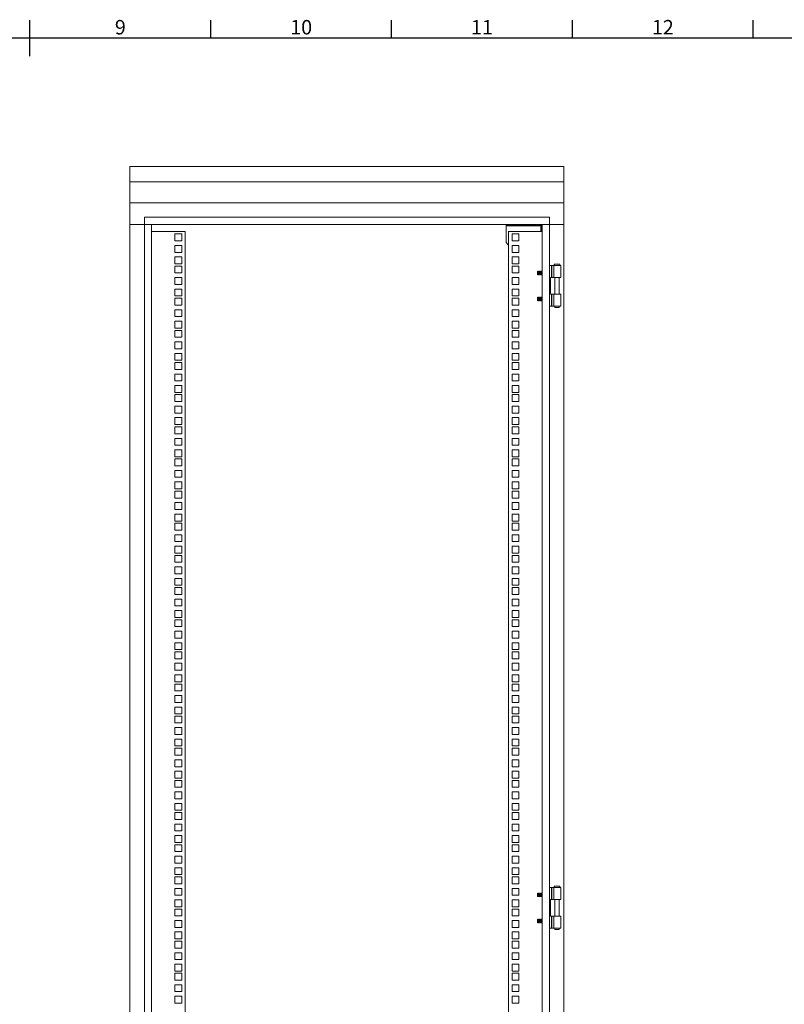
# Model space of a CAD drawing. Units: millimetres. Extents: x 63 to 4291, y 73 to 3057.
# Drawn here: x 2177 to 3234, y 1621 to 2983 of the extents above; entities that cross this region are included whole.
import ezdxf
from ezdxf.enums import TextEntityAlignment as Align

# ---------------------------------------------------------------- set-up
doc = ezdxf.new("R2010")
doc.units = ezdxf.units.MM
doc.header["$LTSCALE"] = 2
doc.layers.add('Title Block', color=7, linetype='Continuous')
doc.styles.add('ISO Proportional', font='ARIALN.TTF', dxfattribs={"width": 0.8})

# ---------------------------------------------------------------- blocks, each defined once
blk = doc.blocks.new('ISO A1 title block')
at = {"layer": 'Title Block'}
for p, q in [((420, 569), (420, 579)), ((470, 574), (470, 579)), ((520, 574), (520, 579)), ((570, 574), (570, 579)), ((620, 574), (620, 579)), ((820, 574), (20, 574))]:
    blk.add_line(p, q, dxfattribs=at)
at = {"layer": 'Title Block', "style": 'ISO Proportional'}
for s, p in [('9', (445, 576.5)), ('10', (495, 576.5)), ('11', (545, 576.5)), ('12', (595, 576.5))]:
    blk.add_text(s, height=4, dxfattribs=at).set_placement(p, align=Align.MIDDLE)
at = {"layer": 'Title Block', "style": 'ISO Proportional', "flags": 8}
for tag, p in [('FILENAME', (747, 43)), ('DATE', (772, 43)), ('SCALE', (802, 43)), ('EDITION', (787, 23)), ('SHEET', (802, 23))]:
    blk.add_attdef(tag, text='', height=2.5, dxfattribs=at).set_placement(p, align=Align.MIDDLE_LEFT)
blk.add_attdef('DRAWING_NUMBER', text='', height=3, dxfattribs=at).set_placement((755, 25), align=Align.MIDDLE)

msp = doc.modelspace()

# ---------------------------------------------------------------- linework, layer by layer
at = {"color": 7, "linetype": 'Continuous', "lineweight": 18}
for p, q in [((2329.6, 2758.5), (2329.6, 2779.5)), ((2329.6, 2779.5), (2929.6, 2779.5)), ((2929.6, 2758.5), (2929.6, 2779.5)), ((2329.6, 2758.5), (2929.6, 2758.5)), ((2329.6, 2729.5), (2329.6, 2758.5)), ((2929.6, 2729.5), (2929.6, 2758.5)), ((2329.6, 2729.5), (2929.6, 2729.5)), ((2329.6, 2699.5), (2329.6, 2729.5)), ((2929.6, 2699.5), (2929.6, 2729.5)), ((2909.6, 2709.5), (2349.6, 2709.5)), ((2349.6, 2709.5), (2349.6, 2699.5)), ((2909.6, 2699.5), (2909.6, 2709.5)), ((2349.6, 2699.5), (2329.6, 2699.5)), ((2329.6, 2699.2), (2329.6, 2699.5)), ((2329.6, 2699.2), (2349.6, 2699.2)), ((2329.6, 809.7), (2329.6, 2699.2)), ((2331.1, 2699.5), (2331.1, 2699.2)), ((2909.6, 2699.5), (2349.6, 2699.5)), ((2359.6, 2699.2), (2349.6, 2699.2)), ((2349.6, 2699.2), (2349.6, 809.7)), ((2359.6, 2699.2), (2359.6, 809.7)), ((2849.6, 2698), (2849.6, 2699.5)), ((2849.6, 2698), (2897.9, 2698)), ((2849.6, 2698), (2849.6, 2697.4)), ((2849.6, 2697.4), (2897.5, 2697.4)), ((2849.6, 2674.5), (2849.6, 2697.4)), ((2897.9, 2698), (2897.9, 2699.5)), ((2898.1, 2697.8), (2899.6, 2697.8)), ((2898.1, 2697.8), (2898.1, 2689.5)), ((2899.6, 809.7), (2899.6, 2699.2)), ((2909.6, 2699.2), (2899.6, 2699.2)), ((2929.6, 2699.5), (2909.6, 2699.5)), ((2909.6, 809.7), (2909.6, 2699.2)), ((2909.6, 2699.2), (2929.6, 2699.2)), ((2928.1, 2699.5), (2928.1, 2699.2)), ((2929.6, 2699.5), (2929.6, 2699.2)), ((2929.6, 809.7), (2929.6, 2699.2)), ((2359.6, 2689.5), (2406.1, 2689.5)), ((2391.8, 2676.8), (2391.8, 2686.3)), ((2391.8, 2686.3), (2401.3, 2686.3)), ((2401.3, 2686.3), (2401.3, 2676.8)), ((2406.1, 2689.5), (2406.1, 819.4)), ((2853.1, 819.4), (2853.1, 2689.5)), ((2853.1, 2689.5), (2899.6, 2689.5)), ((2857.8, 2686.3), (2857.8, 2676.8)), ((2867.3, 2686.3), (2857.8, 2686.3)), ((2867.3, 2676.8), (2867.3, 2686.3)), ((2401.3, 2676.8), (2391.8, 2676.8)), ((2391.8, 2660.9), (2391.8, 2670.4)), ((2391.8, 2670.4), (2401.3, 2670.4)), ((2401.3, 2670.4), (2401.3, 2660.9)), ((2853.1, 2671), (2849.6, 2674.5)), ((2857.8, 2676.8), (2867.3, 2676.8)), ((2857.8, 2670.4), (2857.8, 2660.9)), ((2867.3, 2670.4), (2857.8, 2670.4)), ((2867.3, 2660.9), (2867.3, 2670.4)), ((2401.3, 2660.9), (2391.8, 2660.9)), ((2857.8, 2660.9), (2867.3, 2660.9)), ((2391.8, 2654.5), (2401.3, 2654.5)), ((2391.8, 2645), (2391.8, 2654.5)), ((2401.3, 2645), (2391.8, 2645)), ((2391.8, 2632.4), (2391.8, 2641.9)), ((2391.8, 2641.9), (2401.3, 2641.9)), ((2401.3, 2654.5), (2401.3, 2645)), ((2401.3, 2641.9), (2401.3, 2632.4)), ((2867.3, 2654.5), (2857.8, 2654.5)), ((2857.8, 2654.5), (2857.8, 2645)), ((2857.8, 2645), (2867.3, 2645)), ((2857.8, 2641.9), (2857.8, 2632.4)), ((2867.3, 2641.9), (2857.8, 2641.9)), ((2867.3, 2645), (2867.3, 2654.5)), ((2867.3, 2632.4), (2867.3, 2641.9)), ((2909.6, 2642.5), (2912.5, 2642.5)), ((2912.5, 2642.5), (2912.5, 2626)), ((2913, 2642.5), (2912.5, 2642.5)), ((2913, 2626), (2913, 2642.5)), ((2915.7, 2642.5), (2913, 2642.5)), ((2915.7, 2642.5), (2925.1, 2642.5)), ((2915.7, 2626), (2915.7, 2642.5)), ((2916.1, 2644.5), (2916.1, 2642.5)), ((2916.1, 2644.5), (2924.1, 2644.5)), ((2924.1, 2642.5), (2924.1, 2644.5)), ((2925.1, 2626), (2925.1, 2642.5)), ((2401.3, 2632.4), (2391.8, 2632.4)), ((2857.8, 2632.4), (2867.3, 2632.4)), ((2893.5, 2635), (2893.1, 2634.5)), ((2893.1, 2634.5), (2893.1, 2631.7)), ((2893.1, 2631.7), (2893.1, 2630.4)), ((2893.1, 2630.4), (2893.5, 2630)), ((2893.8, 2634.5), (2893.5, 2635)), ((2893.5, 2630), (2893.5, 2635)), ((2893.5, 2630), (2893.8, 2630.4)), ((2894.1, 2635), (2893.8, 2634.5)), ((2893.8, 2634.5), (2893.8, 2630.4)), ((2893.8, 2630.4), (2894.1, 2630)), ((2894.3, 2635), (2894.1, 2635)), ((2894.1, 2635), (2894.1, 2630)), ((2894.1, 2630), (2894.3, 2630)), ((2894.6, 2634.5), (2894.3, 2635)), ((2894.3, 2635), (2894.3, 2630)), ((2894.3, 2630), (2894.6, 2630.4)), ((2894.9, 2635), (2894.6, 2634.5)), ((2894.6, 2634.5), (2894.6, 2630.4)), ((2894.6, 2630.4), (2894.9, 2630)), ((2895, 2635), (2894.9, 2635)), ((2894.9, 2635), (2894.9, 2630)), ((2894.9, 2630), (2895, 2630)), ((2895.3, 2634.5), (2895, 2635)), ((2895, 2635), (2895, 2630)), ((2895, 2630), (2895.3, 2630.4)), ((2895.6, 2635), (2895.3, 2634.5)), ((2895.3, 2634.5), (2895.3, 2630.4)), ((2895.3, 2630.4), (2895.6, 2630)), ((2895.8, 2635), (2895.6, 2635)), ((2895.6, 2635), (2895.6, 2630)), ((2895.6, 2630), (2895.8, 2630)), ((2896.1, 2634.5), (2895.8, 2635)), ((2895.8, 2635), (2895.8, 2630)), ((2895.8, 2630), (2896.1, 2630.4)), ((2896.4, 2635), (2896.1, 2634.5)), ((2896.1, 2634.5), (2896.1, 2630.4)), ((2896.1, 2630.4), (2896.4, 2630)), ((2896.5, 2635), (2896.4, 2635)), ((2896.4, 2635), (2896.4, 2630)), ((2896.4, 2630), (2896.5, 2630)), ((2896.8, 2634.5), (2896.5, 2635)), ((2896.5, 2635), (2896.5, 2630)), ((2896.5, 2630), (2896.8, 2630.4)), ((2897.1, 2635), (2896.8, 2634.5)), ((2896.8, 2634.5), (2896.8, 2630.4)), ((2896.8, 2630.4), (2897.1, 2630)), ((2897.3, 2635), (2897.1, 2635)), ((2897.1, 2635), (2897.1, 2630)), ((2897.1, 2630), (2897.3, 2630)), ((2897.6, 2634.5), (2897.3, 2635)), ((2897.3, 2635), (2897.3, 2630)), ((2897.3, 2630), (2897.6, 2630.4)), ((2897.9, 2635), (2897.6, 2634.5)), ((2897.6, 2634.5), (2897.6, 2630.4)), ((2897.6, 2630.4), (2897.9, 2630)), ((2898, 2635), (2897.9, 2635)), ((2897.9, 2635), (2897.9, 2630)), ((2897.9, 2630), (2898, 2630)), ((2898.3, 2634.5), (2898, 2635)), ((2898, 2635), (2898, 2630)), ((2898, 2630), (2898.3, 2630.4)), ((2898.6, 2635), (2898.3, 2634.5)), ((2898.3, 2634.5), (2898.3, 2630.4)), ((2898.3, 2630.4), (2898.6, 2630)), ((2898.8, 2635), (2898.6, 2635)), ((2898.6, 2635), (2898.6, 2630)), ((2898.6, 2630), (2898.8, 2630)), ((2899.1, 2634.5), (2898.8, 2635)), ((2898.8, 2635), (2898.8, 2630)), ((2898.8, 2630), (2899.1, 2630.4)), ((2899.4, 2635), (2899.1, 2634.5)), ((2899.1, 2634.5), (2899.1, 2630.4)), ((2899.1, 2630.4), (2899.4, 2630)), ((2899.5, 2635), (2899.4, 2635)), ((2899.4, 2635), (2899.4, 2630)), ((2899.4, 2630), (2899.5, 2630)), ((2899.6, 2634.9), (2899.5, 2635)), ((2899.5, 2635), (2899.5, 2630)), ((2899.5, 2630), (2899.6, 2630.1)), ((2391.8, 2616.5), (2391.8, 2626)), ((2391.8, 2626), (2401.3, 2626)), ((2401.3, 2616.5), (2391.8, 2616.5)), ((2401.3, 2626), (2401.3, 2616.5)), ((2857.8, 2626), (2857.8, 2616.5)), ((2867.3, 2626), (2857.8, 2626)), ((2857.8, 2616.5), (2867.3, 2616.5)), ((2867.3, 2616.5), (2867.3, 2626)), ((2911.1, 2626), (2912.5, 2626)), ((2911.1, 2603), (2911.1, 2626)), ((2912.5, 2626), (2913, 2626)), ((2913, 2626), (2915.7, 2626)), ((2925.1, 2626), (2915.7, 2626)), ((2917.1, 2626), (2917.1, 2603)), ((2923, 2603), (2923, 2626)), ((2391.8, 2610.1), (2401.3, 2610.1)), ((2391.8, 2600.6), (2391.8, 2610.1)), ((2401.3, 2600.6), (2391.8, 2600.6)), ((2401.3, 2610.1), (2401.3, 2600.6)), ((2867.3, 2610.1), (2857.8, 2610.1)), ((2857.8, 2610.1), (2857.8, 2600.6)), ((2857.8, 2600.6), (2867.3, 2600.6)), ((2867.3, 2600.6), (2867.3, 2610.1)), ((2911.1, 2603), (2912.5, 2603)), ((2912.5, 2603), (2912.5, 2586.5)), ((2913, 2603), (2912.5, 2603)), ((2913, 2586.5), (2913, 2603)), ((2915.7, 2603), (2913, 2603)), ((2915.7, 2603), (2925.1, 2603)), ((2915.7, 2586.5), (2915.7, 2603)), ((2925.1, 2586.5), (2925.1, 2603)), ((2391.8, 2587.9), (2391.8, 2597.4)), ((2391.8, 2597.4), (2401.3, 2597.4)), ((2401.3, 2587.9), (2391.8, 2587.9)), ((2401.3, 2597.4), (2401.3, 2587.9)), ((2857.8, 2597.4), (2857.8, 2587.9)), ((2867.3, 2597.4), (2857.8, 2597.4)), ((2857.8, 2587.9), (2867.3, 2587.9)), ((2867.3, 2587.9), (2867.3, 2597.4)), ((2893.5, 2599), (2893.1, 2598.5)), ((2893.1, 2598.5), (2893.1, 2595.7)), ((2893.1, 2595.7), (2893.1, 2594.4)), ((2893.1, 2594.4), (2893.5, 2594)), ((2893.8, 2598.5), (2893.5, 2599)), ((2893.5, 2594), (2893.5, 2599)), ((2893.5, 2594), (2893.8, 2594.4)), ((2894.1, 2599), (2893.8, 2598.5)), ((2893.8, 2598.5), (2893.8, 2594.4)), ((2893.8, 2594.4), (2894.1, 2594)), ((2894.3, 2599), (2894.1, 2599)), ((2894.1, 2599), (2894.1, 2594)), ((2894.1, 2594), (2894.3, 2594)), ((2894.6, 2598.5), (2894.3, 2599)), ((2894.3, 2599), (2894.3, 2594)), ((2894.3, 2594), (2894.6, 2594.4)), ((2894.9, 2599), (2894.6, 2598.5)), ((2894.6, 2598.5), (2894.6, 2594.4)), ((2894.6, 2594.4), (2894.9, 2594)), ((2895, 2599), (2894.9, 2599)), ((2894.9, 2599), (2894.9, 2594)), ((2894.9, 2594), (2895, 2594)), ((2895.3, 2598.5), (2895, 2599)), ((2895, 2599), (2895, 2594)), ((2895, 2594), (2895.3, 2594.4)), ((2895.6, 2599), (2895.3, 2598.5)), ((2895.3, 2598.5), (2895.3, 2594.4)), ((2895.3, 2594.4), (2895.6, 2594)), ((2895.8, 2599), (2895.6, 2599)), ((2895.6, 2599), (2895.6, 2594)), ((2895.6, 2594), (2895.8, 2594)), ((2896.1, 2598.5), (2895.8, 2599)), ((2895.8, 2599), (2895.8, 2594)), ((2895.8, 2594), (2896.1, 2594.4)), ((2896.4, 2599), (2896.1, 2598.5)), ((2896.1, 2598.5), (2896.1, 2594.4)), ((2896.1, 2594.4), (2896.4, 2594)), ((2896.5, 2599), (2896.4, 2599)), ((2896.4, 2599), (2896.4, 2594)), ((2896.4, 2594), (2896.5, 2594)), ((2896.8, 2598.5), (2896.5, 2599)), ((2896.5, 2599), (2896.5, 2594)), ((2896.5, 2594), (2896.8, 2594.4)), ((2897.1, 2599), (2896.8, 2598.5)), ((2896.8, 2598.5), (2896.8, 2594.4)), ((2896.8, 2594.4), (2897.1, 2594)), ((2897.3, 2599), (2897.1, 2599)), ((2897.1, 2599), (2897.1, 2594)), ((2897.1, 2594), (2897.3, 2594)), ((2897.6, 2598.5), (2897.3, 2599)), ((2897.3, 2599), (2897.3, 2594)), ((2897.3, 2594), (2897.6, 2594.4)), ((2897.9, 2599), (2897.6, 2598.5)), ((2897.6, 2598.5), (2897.6, 2594.4)), ((2897.6, 2594.4), (2897.9, 2594)), ((2898, 2599), (2897.9, 2599)), ((2897.9, 2599), (2897.9, 2594)), ((2897.9, 2594), (2898, 2594)), ((2898.3, 2598.5), (2898, 2599)), ((2898, 2599), (2898, 2594)), ((2898, 2594), (2898.3, 2594.4)), ((2898.6, 2599), (2898.3, 2598.5)), ((2898.3, 2598.5), (2898.3, 2594.4)), ((2898.3, 2594.4), (2898.6, 2594)), ((2898.8, 2599), (2898.6, 2599)), ((2898.6, 2599), (2898.6, 2594)), ((2898.6, 2594), (2898.8, 2594)), ((2899.1, 2598.5), (2898.8, 2599)), ((2898.8, 2599), (2898.8, 2594)), ((2898.8, 2594), (2899.1, 2594.4)), ((2899.4, 2599), (2899.1, 2598.5)), ((2899.1, 2598.5), (2899.1, 2594.4)), ((2899.1, 2594.4), (2899.4, 2594)), ((2899.5, 2599), (2899.4, 2599)), ((2899.4, 2599), (2899.4, 2594)), ((2899.4, 2594), (2899.5, 2594)), ((2899.6, 2598.9), (2899.5, 2599)), ((2899.5, 2599), (2899.5, 2594)), ((2899.5, 2594), (2899.6, 2594.1)), ((2391.8, 2572), (2391.8, 2581.5)), ((2391.8, 2581.5), (2401.3, 2581.5)), ((2401.3, 2581.5), (2401.3, 2572)), ((2857.8, 2581.5), (2857.8, 2572)), ((2867.3, 2581.5), (2857.8, 2581.5)), ((2867.3, 2572), (2867.3, 2581.5)), ((2909.6, 2586.5), (2912.5, 2586.5)), ((2912.5, 2586.5), (2913, 2586.5)), ((2913, 2586.5), (2915.7, 2586.5)), ((2925.1, 2586.5), (2915.7, 2586.5)), ((2917.1, 2586.5), (2917.1, 2584.7)), ((2923, 2584.7), (2917.1, 2584.7)), ((2923, 2584.7), (2923, 2586.5)), ((2401.3, 2572), (2391.8, 2572)), ((2391.8, 2565.6), (2401.3, 2565.6)), ((2391.8, 2556.1), (2391.8, 2565.6)), ((2401.3, 2565.6), (2401.3, 2556.1)), ((2857.8, 2572), (2867.3, 2572)), ((2867.3, 2565.6), (2857.8, 2565.6)), ((2857.8, 2565.6), (2857.8, 2556.1)), ((2867.3, 2556.1), (2867.3, 2565.6)), ((2401.3, 2556.1), (2391.8, 2556.1)), ((2391.8, 2543.5), (2391.8, 2553)), ((2391.8, 2553), (2401.3, 2553)), ((2401.3, 2553), (2401.3, 2543.5)), ((2857.8, 2556.1), (2867.3, 2556.1)), ((2857.8, 2553), (2857.8, 2543.5)), ((2867.3, 2553), (2857.8, 2553)), ((2867.3, 2543.5), (2867.3, 2553)), ((2401.3, 2543.5), (2391.8, 2543.5)), ((2391.8, 2527.6), (2391.8, 2537.1)), ((2391.8, 2537.1), (2401.3, 2537.1)), ((2401.3, 2537.1), (2401.3, 2527.6)), ((2857.8, 2543.5), (2867.3, 2543.5)), ((2857.8, 2537.1), (2857.8, 2527.6)), ((2867.3, 2537.1), (2857.8, 2537.1)), ((2867.3, 2527.6), (2867.3, 2537.1)), ((2401.3, 2527.6), (2391.8, 2527.6)), ((2391.8, 2511.7), (2391.8, 2521.2)), ((2391.8, 2521.2), (2401.3, 2521.2)), ((2401.3, 2521.2), (2401.3, 2511.7)), ((2857.8, 2527.6), (2867.3, 2527.6)), ((2867.3, 2521.2), (2857.8, 2521.2)), ((2857.8, 2521.2), (2857.8, 2511.7)), ((2867.3, 2511.7), (2867.3, 2521.2)), ((2401.3, 2511.7), (2391.8, 2511.7)), ((2391.8, 2499), (2391.8, 2508.5)), ((2391.8, 2508.5), (2401.3, 2508.5)), ((2401.3, 2508.5), (2401.3, 2499)), ((2857.8, 2511.7), (2867.3, 2511.7)), ((2857.8, 2508.5), (2857.8, 2499)), ((2867.3, 2508.5), (2857.8, 2508.5)), ((2867.3, 2499), (2867.3, 2508.5)), ((2401.3, 2499), (2391.8, 2499)), ((2391.8, 2483.1), (2391.8, 2492.6)), ((2391.8, 2492.6), (2401.3, 2492.6)), ((2401.3, 2492.6), (2401.3, 2483.1)), ((2857.8, 2499), (2867.3, 2499)), ((2867.3, 2492.6), (2857.8, 2492.6)), ((2857.8, 2492.6), (2857.8, 2483.1)), ((2867.3, 2483.1), (2867.3, 2492.6)), ((2401.3, 2483.1), (2391.8, 2483.1)), ((2857.8, 2483.1), (2867.3, 2483.1)), ((2391.8, 2467.2), (2391.8, 2476.7)), ((2391.8, 2476.7), (2401.3, 2476.7)), ((2401.3, 2467.2), (2391.8, 2467.2)), ((2401.3, 2476.7), (2401.3, 2467.2)), ((2857.8, 2476.7), (2857.8, 2467.2)), ((2867.3, 2476.7), (2857.8, 2476.7)), ((2857.8, 2467.2), (2867.3, 2467.2)), ((2867.3, 2467.2), (2867.3, 2476.7)), ((2391.8, 2464.1), (2401.3, 2464.1)), ((2391.8, 2454.6), (2391.8, 2464.1)), ((2401.3, 2454.6), (2391.8, 2454.6)), ((2401.3, 2464.1), (2401.3, 2454.6)), ((2867.3, 2464.1), (2857.8, 2464.1)), ((2857.8, 2464.1), (2857.8, 2454.6)), ((2857.8, 2454.6), (2867.3, 2454.6)), ((2867.3, 2454.6), (2867.3, 2464.1)), ((2391.8, 2438.7), (2391.8, 2448.2)), ((2391.8, 2448.2), (2401.3, 2448.2)), ((2401.3, 2438.7), (2391.8, 2438.7)), ((2401.3, 2448.2), (2401.3, 2438.7)), ((2857.8, 2448.2), (2857.8, 2438.7)), ((2867.3, 2448.2), (2857.8, 2448.2)), ((2857.8, 2438.7), (2867.3, 2438.7)), ((2867.3, 2438.7), (2867.3, 2448.2)), ((2391.8, 2422.8), (2391.8, 2432.3)), ((2391.8, 2432.3), (2401.3, 2432.3)), ((2401.3, 2432.3), (2401.3, 2422.8)), ((2857.8, 2432.3), (2857.8, 2422.8)), ((2867.3, 2432.3), (2857.8, 2432.3)), ((2867.3, 2422.8), (2867.3, 2432.3)), ((2401.3, 2422.8), (2391.8, 2422.8)), ((2391.8, 2410.1), (2391.8, 2419.6)), ((2391.8, 2419.6), (2401.3, 2419.6)), ((2401.3, 2410.1), (2391.8, 2410.1)), ((2401.3, 2419.6), (2401.3, 2410.1)), ((2857.8, 2422.8), (2867.3, 2422.8)), ((2867.3, 2419.6), (2857.8, 2419.6)), ((2857.8, 2419.6), (2857.8, 2410.1)), ((2857.8, 2410.1), (2867.3, 2410.1)), ((2867.3, 2410.1), (2867.3, 2419.6)), ((2391.8, 2394.2), (2391.8, 2403.7)), ((2391.8, 2403.7), (2401.3, 2403.7)), ((2401.3, 2403.7), (2401.3, 2394.2)), ((2857.8, 2403.7), (2857.8, 2394.2)), ((2867.3, 2403.7), (2857.8, 2403.7)), ((2867.3, 2394.2), (2867.3, 2403.7)), ((2401.3, 2394.2), (2391.8, 2394.2)), ((2391.8, 2378.3), (2391.8, 2387.8)), ((2391.8, 2387.8), (2401.3, 2387.8)), ((2401.3, 2387.8), (2401.3, 2378.3)), ((2857.8, 2394.2), (2867.3, 2394.2)), ((2857.8, 2387.8), (2857.8, 2378.3)), ((2867.3, 2387.8), (2857.8, 2387.8)), ((2867.3, 2378.3), (2867.3, 2387.8)), ((2401.3, 2378.3), (2391.8, 2378.3)), ((2391.8, 2365.7), (2391.8, 2375.2)), ((2391.8, 2375.2), (2401.3, 2375.2)), ((2401.3, 2375.2), (2401.3, 2365.7)), ((2857.8, 2378.3), (2867.3, 2378.3)), ((2867.3, 2375.2), (2857.8, 2375.2)), ((2857.8, 2375.2), (2857.8, 2365.7)), ((2867.3, 2365.7), (2867.3, 2375.2)), ((2401.3, 2365.7), (2391.8, 2365.7)), ((2391.8, 2349.8), (2391.8, 2359.3)), ((2391.8, 2359.3), (2401.3, 2359.3)), ((2401.3, 2359.3), (2401.3, 2349.8)), ((2857.8, 2365.7), (2867.3, 2365.7)), ((2857.8, 2359.3), (2857.8, 2349.8)), ((2867.3, 2359.3), (2857.8, 2359.3)), ((2867.3, 2349.8), (2867.3, 2359.3)), ((2401.3, 2349.8), (2391.8, 2349.8)), ((2391.8, 2333.9), (2391.8, 2343.4)), ((2391.8, 2343.4), (2401.3, 2343.4)), ((2401.3, 2343.4), (2401.3, 2333.9)), ((2857.8, 2349.8), (2867.3, 2349.8)), ((2857.8, 2343.4), (2857.8, 2333.9)), ((2867.3, 2343.4), (2857.8, 2343.4)), ((2867.3, 2333.9), (2867.3, 2343.4)), ((2401.3, 2333.9), (2391.8, 2333.9)), ((2391.8, 2321.2), (2391.8, 2330.7)), ((2391.8, 2330.7), (2401.3, 2330.7)), ((2401.3, 2330.7), (2401.3, 2321.2)), ((2857.8, 2333.9), (2867.3, 2333.9)), ((2867.3, 2330.7), (2857.8, 2330.7)), ((2857.8, 2330.7), (2857.8, 2321.2)), ((2867.3, 2321.2), (2867.3, 2330.7)), ((2401.3, 2321.2), (2391.8, 2321.2)), ((2391.8, 2305.3), (2391.8, 2314.8)), ((2391.8, 2314.8), (2401.3, 2314.8)), ((2401.3, 2314.8), (2401.3, 2305.3)), ((2857.8, 2321.2), (2867.3, 2321.2)), ((2857.8, 2314.8), (2857.8, 2305.3)), ((2867.3, 2314.8), (2857.8, 2314.8)), ((2867.3, 2305.3), (2867.3, 2314.8)), ((2401.3, 2305.3), (2391.8, 2305.3)), ((2857.8, 2305.3), (2867.3, 2305.3)), ((2391.8, 2289.4), (2391.8, 2298.9)), ((2391.8, 2298.9), (2401.3, 2298.9)), ((2401.3, 2289.4), (2391.8, 2289.4)), ((2401.3, 2298.9), (2401.3, 2289.4)), ((2857.8, 2298.9), (2857.8, 2289.4)), ((2867.3, 2298.9), (2857.8, 2298.9)), ((2857.8, 2289.4), (2867.3, 2289.4)), ((2867.3, 2289.4), (2867.3, 2298.9)), ((2391.8, 2276.8), (2391.8, 2286.3)), ((2391.8, 2286.3), (2401.3, 2286.3)), ((2401.3, 2276.8), (2391.8, 2276.8)), ((2401.3, 2286.3), (2401.3, 2276.8)), ((2867.3, 2286.3), (2857.8, 2286.3)), ((2857.8, 2286.3), (2857.8, 2276.8)), ((2857.8, 2276.8), (2867.3, 2276.8)), ((2867.3, 2276.8), (2867.3, 2286.3)), ((2391.8, 2260.9), (2391.8, 2270.4)), ((2391.8, 2270.4), (2401.3, 2270.4)), ((2401.3, 2260.9), (2391.8, 2260.9)), ((2401.3, 2270.4), (2401.3, 2260.9)), ((2857.8, 2270.4), (2857.8, 2260.9)), ((2867.3, 2270.4), (2857.8, 2270.4)), ((2857.8, 2260.9), (2867.3, 2260.9)), ((2867.3, 2260.9), (2867.3, 2270.4)), ((2391.8, 2254.5), (2401.3, 2254.5)), ((2391.8, 2245), (2391.8, 2254.5)), ((2401.3, 2254.5), (2401.3, 2245)), ((2857.8, 2254.5), (2857.8, 2245)), ((2867.3, 2254.5), (2857.8, 2254.5)), ((2867.3, 2245), (2867.3, 2254.5)), ((2401.3, 2245), (2391.8, 2245)), ((2391.8, 2241.8), (2401.3, 2241.8)), ((2401.3, 2241.8), (2391.8, 2241.8)), ((2391.8, 2241.8), (2391.8, 2232.3)), ((2401.3, 2232.3), (2401.3, 2241.8)), ((2857.8, 2245), (2867.3, 2245)), ((2867.3, 2241.8), (2857.8, 2241.8)), ((2857.8, 2241.8), (2857.8, 2232.3)), ((2867.3, 2232.3), (2867.3, 2241.8)), ((2391.8, 2232.3), (2401.3, 2232.3)), ((2391.8, 2225.9), (2401.3, 2225.9)), ((2401.3, 2225.9), (2391.8, 2225.9)), ((2391.8, 2225.9), (2391.8, 2216.4)), ((2401.3, 2216.4), (2401.3, 2225.9)), ((2867.3, 2232.3), (2857.8, 2232.3)), ((2857.8, 2232.3), (2867.3, 2232.3)), ((2857.8, 2225.9), (2857.8, 2216.4)), ((2867.3, 2225.9), (2857.8, 2225.9)), ((2867.3, 2216.4), (2867.3, 2225.9)), ((2391.8, 2216.4), (2401.3, 2216.4)), ((2391.8, 2210), (2401.3, 2210)), ((2401.3, 2210), (2391.8, 2210)), ((2391.8, 2210), (2391.8, 2200.5)), ((2401.3, 2200.5), (2401.3, 2210)), ((2867.3, 2216.4), (2857.8, 2216.4)), ((2857.8, 2216.4), (2867.3, 2216.4)), ((2857.8, 2210), (2857.8, 2200.5)), ((2867.3, 2210), (2857.8, 2210)), ((2867.3, 2200.5), (2867.3, 2210)), ((2391.8, 2200.5), (2401.3, 2200.5)), ((2391.8, 2197.4), (2401.3, 2197.4)), ((2401.3, 2197.4), (2391.8, 2197.4)), ((2391.8, 2197.4), (2391.8, 2187.9)), ((2401.3, 2187.9), (2401.3, 2197.4)), ((2867.3, 2200.5), (2857.8, 2200.5)), ((2857.8, 2200.5), (2867.3, 2200.5)), ((2867.3, 2197.4), (2857.8, 2197.4)), ((2857.8, 2197.4), (2857.8, 2187.9)), ((2867.3, 2187.9), (2867.3, 2197.4)), ((2391.8, 2187.9), (2401.3, 2187.9)), ((2391.8, 2181.5), (2401.3, 2181.5)), ((2401.3, 2181.5), (2391.8, 2181.5)), ((2391.8, 2181.5), (2391.8, 2172)), ((2401.3, 2172), (2401.3, 2181.5)), ((2867.3, 2187.9), (2857.8, 2187.9)), ((2857.8, 2187.9), (2867.3, 2187.9)), ((2857.8, 2181.5), (2857.8, 2172)), ((2867.3, 2181.5), (2857.8, 2181.5)), ((2867.3, 2172), (2867.3, 2181.5)), ((2391.8, 2172), (2401.3, 2172)), ((2391.8, 2165.6), (2401.3, 2165.6)), ((2401.3, 2165.6), (2391.8, 2165.6)), ((2391.8, 2165.6), (2391.8, 2156.1)), ((2401.3, 2156.1), (2401.3, 2165.6)), ((2867.3, 2172), (2857.8, 2172)), ((2857.8, 2172), (2867.3, 2172)), ((2857.8, 2165.6), (2857.8, 2156.1)), ((2867.3, 2165.6), (2857.8, 2165.6)), ((2867.3, 2156.1), (2867.3, 2165.6)), ((2391.8, 2156.1), (2401.3, 2156.1)), ((2391.8, 2152.9), (2401.3, 2152.9)), ((2401.3, 2152.9), (2391.8, 2152.9)), ((2391.8, 2152.9), (2391.8, 2143.4)), ((2401.3, 2143.4), (2401.3, 2152.9)), ((2867.3, 2156.1), (2857.8, 2156.1)), ((2857.8, 2156.1), (2867.3, 2156.1)), ((2867.3, 2152.9), (2857.8, 2152.9)), ((2857.8, 2152.9), (2857.8, 2143.4)), ((2867.3, 2143.4), (2867.3, 2152.9)), ((2391.8, 2143.4), (2401.3, 2143.4)), ((2867.3, 2143.4), (2857.8, 2143.4)), ((2857.8, 2143.4), (2867.3, 2143.4)), ((2391.8, 2137), (2401.3, 2137)), ((2401.3, 2137), (2391.8, 2137)), ((2391.8, 2137), (2391.8, 2127.5)), ((2391.8, 2127.5), (2401.3, 2127.5)), ((2401.3, 2127.5), (2401.3, 2137)), ((2857.8, 2137), (2857.8, 2127.5)), ((2867.3, 2137), (2857.8, 2137)), ((2867.3, 2127.5), (2857.8, 2127.5)), ((2857.8, 2127.5), (2867.3, 2127.5)), ((2867.3, 2127.5), (2867.3, 2137)), ((2391.8, 2121.1), (2401.3, 2121.1)), ((2401.3, 2121.1), (2391.8, 2121.1)), ((2391.8, 2121.1), (2391.8, 2111.6)), ((2391.8, 2111.6), (2401.3, 2111.6)), ((2401.3, 2111.6), (2401.3, 2121.1)), ((2857.8, 2121.1), (2857.8, 2111.6)), ((2867.3, 2121.1), (2857.8, 2121.1)), ((2867.3, 2111.6), (2857.8, 2111.6)), ((2857.8, 2111.6), (2867.3, 2111.6)), ((2867.3, 2111.6), (2867.3, 2121.1)), ((2391.8, 2108.5), (2401.3, 2108.5)), ((2401.3, 2108.5), (2391.8, 2108.5)), ((2391.8, 2108.5), (2391.8, 2099)), ((2391.8, 2099), (2401.3, 2099)), ((2401.3, 2099), (2401.3, 2108.5)), ((2867.3, 2108.5), (2857.8, 2108.5)), ((2857.8, 2108.5), (2857.8, 2099)), ((2867.3, 2099), (2857.8, 2099)), ((2857.8, 2099), (2867.3, 2099)), ((2867.3, 2099), (2867.3, 2108.5)), ((2391.8, 2092.6), (2401.3, 2092.6)), ((2401.3, 2092.6), (2391.8, 2092.6)), ((2391.8, 2092.6), (2391.8, 2083.1)), ((2391.8, 2083.1), (2401.3, 2083.1)), ((2401.3, 2083.1), (2401.3, 2092.6)), ((2857.8, 2092.6), (2857.8, 2083.1)), ((2867.3, 2092.6), (2857.8, 2092.6)), ((2867.3, 2083.1), (2857.8, 2083.1)), ((2857.8, 2083.1), (2867.3, 2083.1)), ((2867.3, 2083.1), (2867.3, 2092.6)), ((2391.8, 2076.7), (2401.3, 2076.7)), ((2401.3, 2076.7), (2391.8, 2076.7)), ((2391.8, 2076.7), (2391.8, 2067.2)), ((2401.3, 2067.2), (2401.3, 2076.7)), ((2857.8, 2076.7), (2857.8, 2067.2)), ((2867.3, 2076.7), (2857.8, 2076.7)), ((2867.3, 2067.2), (2867.3, 2076.7)), ((2391.8, 2067.2), (2401.3, 2067.2)), ((2391.8, 2064), (2401.3, 2064)), ((2401.3, 2064), (2391.8, 2064)), ((2391.8, 2064), (2391.8, 2054.5)), ((2401.3, 2054.5), (2401.3, 2064)), ((2867.3, 2067.2), (2857.8, 2067.2)), ((2857.8, 2067.2), (2867.3, 2067.2)), ((2867.3, 2064), (2857.8, 2064)), ((2857.8, 2064), (2857.8, 2054.5)), ((2867.3, 2054.5), (2867.3, 2064)), ((2391.8, 2054.5), (2401.3, 2054.5)), ((2391.8, 2048.1), (2401.3, 2048.1)), ((2401.3, 2048.1), (2391.8, 2048.1)), ((2391.8, 2048.1), (2391.8, 2038.6)), ((2401.3, 2038.6), (2401.3, 2048.1)), ((2867.3, 2054.5), (2857.8, 2054.5)), ((2857.8, 2054.5), (2867.3, 2054.5)), ((2857.8, 2048.1), (2857.8, 2038.6)), ((2867.3, 2048.1), (2857.8, 2048.1)), ((2867.3, 2038.6), (2867.3, 2048.1)), ((2391.8, 2038.6), (2401.3, 2038.6)), ((2391.8, 2032.2), (2401.3, 2032.2)), ((2401.3, 2032.2), (2391.8, 2032.2)), ((2391.8, 2032.2), (2391.8, 2022.7)), ((2401.3, 2022.7), (2401.3, 2032.2)), ((2867.3, 2038.6), (2857.8, 2038.6)), ((2857.8, 2038.6), (2867.3, 2038.6)), ((2857.8, 2032.2), (2857.8, 2022.7)), ((2867.3, 2032.2), (2857.8, 2032.2)), ((2867.3, 2022.7), (2867.3, 2032.2)), ((2391.8, 2022.7), (2401.3, 2022.7)), ((2391.8, 2019.6), (2401.3, 2019.6)), ((2401.3, 2019.6), (2391.8, 2019.6)), ((2391.8, 2019.6), (2391.8, 2010.1)), ((2401.3, 2010.1), (2401.3, 2019.6)), ((2867.3, 2022.7), (2857.8, 2022.7)), ((2857.8, 2022.7), (2867.3, 2022.7)), ((2867.3, 2019.6), (2857.8, 2019.6)), ((2857.8, 2019.6), (2857.8, 2010.1)), ((2867.3, 2010.1), (2867.3, 2019.6)), ((2391.8, 2010.1), (2401.3, 2010.1)), ((2391.8, 2003.7), (2401.3, 2003.7)), ((2401.3, 2003.7), (2391.8, 2003.7)), ((2391.8, 2003.7), (2391.8, 1994.2)), ((2401.3, 1994.2), (2401.3, 2003.7)), ((2867.3, 2010.1), (2857.8, 2010.1)), ((2857.8, 2010.1), (2867.3, 2010.1)), ((2857.8, 2003.7), (2857.8, 1994.2)), ((2867.3, 2003.7), (2857.8, 2003.7)), ((2867.3, 1994.2), (2867.3, 2003.7)), ((2391.8, 1994.2), (2401.3, 1994.2)), ((2391.8, 1987.8), (2401.3, 1987.8)), ((2391.8, 1987.8), (2391.8, 1978.3)), ((2401.3, 1987.8), (2391.8, 1987.8)), ((2401.3, 1978.3), (2401.3, 1987.8)), ((2867.3, 1994.2), (2857.8, 1994.2)), ((2857.8, 1994.2), (2867.3, 1994.2)), ((2857.8, 1987.8), (2857.8, 1978.3)), ((2867.3, 1987.8), (2857.8, 1987.8)), ((2867.3, 1978.3), (2867.3, 1987.8)), ((2391.8, 1978.3), (2401.3, 1978.3)), ((2391.8, 1975.1), (2401.3, 1975.1)), ((2401.3, 1975.1), (2391.8, 1975.1)), ((2391.8, 1975.1), (2391.8, 1965.6)), ((2401.3, 1965.6), (2401.3, 1975.1)), ((2867.3, 1978.3), (2857.8, 1978.3)), ((2857.8, 1978.3), (2867.3, 1978.3)), ((2867.3, 1975.1), (2857.8, 1975.1)), ((2857.8, 1975.1), (2857.8, 1965.6)), ((2867.3, 1965.6), (2867.3, 1975.1)), ((2391.8, 1965.6), (2401.3, 1965.6)), ((2867.3, 1965.6), (2857.8, 1965.6)), ((2857.8, 1965.6), (2867.3, 1965.6)), ((2391.8, 1959.2), (2401.3, 1959.2)), ((2401.3, 1959.2), (2391.8, 1959.2)), ((2391.8, 1959.2), (2391.8, 1949.7)), ((2391.8, 1949.7), (2401.3, 1949.7)), ((2401.3, 1949.7), (2401.3, 1959.2)), ((2857.8, 1959.2), (2857.8, 1949.7)), ((2867.3, 1959.2), (2857.8, 1959.2)), ((2867.3, 1949.7), (2857.8, 1949.7)), ((2857.8, 1949.7), (2867.3, 1949.7)), ((2867.3, 1949.7), (2867.3, 1959.2)), ((2391.8, 1943.3), (2401.3, 1943.3)), ((2391.8, 1943.3), (2391.8, 1933.8)), ((2401.3, 1943.3), (2391.8, 1943.3)), ((2391.8, 1933.8), (2401.3, 1933.8)), ((2401.3, 1933.8), (2401.3, 1943.3)), ((2857.8, 1943.3), (2857.8, 1933.8)), ((2867.3, 1943.3), (2857.8, 1943.3)), ((2867.3, 1933.8), (2857.8, 1933.8)), ((2857.8, 1933.8), (2867.3, 1933.8)), ((2867.3, 1933.8), (2867.3, 1943.3)), ((2391.8, 1930.7), (2401.3, 1930.7)), ((2401.3, 1930.7), (2391.8, 1930.7)), ((2391.8, 1930.7), (2391.8, 1921.2)), ((2391.8, 1921.2), (2401.3, 1921.2)), ((2401.3, 1921.2), (2401.3, 1930.7)), ((2867.3, 1930.7), (2857.8, 1930.7)), ((2857.8, 1930.7), (2857.8, 1921.2)), ((2867.3, 1921.2), (2857.8, 1921.2)), ((2857.8, 1921.2), (2867.3, 1921.2)), ((2867.3, 1921.2), (2867.3, 1930.7)), ((2391.8, 1914.8), (2401.3, 1914.8)), ((2401.3, 1914.8), (2391.8, 1914.8)), ((2391.8, 1914.8), (2391.8, 1905.3)), ((2401.3, 1905.3), (2401.3, 1914.8)), ((2857.8, 1914.8), (2857.8, 1905.3)), ((2867.3, 1914.8), (2857.8, 1914.8)), ((2867.3, 1905.3), (2867.3, 1914.8)), ((2391.8, 1905.3), (2401.3, 1905.3)), ((2391.8, 1898.9), (2401.3, 1898.9)), ((2391.8, 1898.9), (2391.8, 1889.4)), ((2401.3, 1898.9), (2391.8, 1898.9)), ((2401.3, 1889.4), (2401.3, 1898.9)), ((2867.3, 1905.3), (2857.8, 1905.3)), ((2857.8, 1905.3), (2867.3, 1905.3)), ((2857.8, 1898.9), (2857.8, 1889.4)), ((2867.3, 1898.9), (2857.8, 1898.9)), ((2867.3, 1889.4), (2867.3, 1898.9)), ((2391.8, 1889.4), (2401.3, 1889.4)), ((2391.8, 1886.2), (2401.3, 1886.2)), ((2401.3, 1886.2), (2391.8, 1886.2)), ((2391.8, 1886.2), (2391.8, 1876.7)), ((2401.3, 1876.7), (2401.3, 1886.2)), ((2867.3, 1889.4), (2857.8, 1889.4)), ((2857.8, 1889.4), (2867.3, 1889.4)), ((2867.3, 1886.2), (2857.8, 1886.2)), ((2857.8, 1886.2), (2857.8, 1876.7)), ((2867.3, 1876.7), (2867.3, 1886.2)), ((2391.8, 1876.7), (2401.3, 1876.7)), ((2391.8, 1870.3), (2401.3, 1870.3)), ((2401.3, 1870.3), (2391.8, 1870.3)), ((2391.8, 1870.3), (2391.8, 1860.8)), ((2401.3, 1860.8), (2401.3, 1870.3)), ((2867.3, 1876.7), (2857.8, 1876.7)), ((2857.8, 1876.7), (2867.3, 1876.7)), ((2857.8, 1870.3), (2857.8, 1860.8)), ((2867.3, 1870.3), (2857.8, 1870.3)), ((2867.3, 1860.8), (2867.3, 1870.3)), ((2391.8, 1860.8), (2401.3, 1860.8)), ((2391.8, 1854.4), (2401.3, 1854.4)), ((2391.8, 1854.4), (2391.8, 1844.9)), ((2401.3, 1854.4), (2391.8, 1854.4)), ((2401.3, 1844.9), (2401.3, 1854.4)), ((2867.3, 1860.8), (2857.8, 1860.8)), ((2857.8, 1860.8), (2867.3, 1860.8)), ((2857.8, 1854.4), (2857.8, 1844.9)), ((2867.3, 1854.4), (2857.8, 1854.4)), ((2867.3, 1844.9), (2867.3, 1854.4)), ((2391.8, 1844.9), (2401.3, 1844.9)), ((2391.8, 1841.8), (2401.3, 1841.8)), ((2401.3, 1841.8), (2391.8, 1841.8)), ((2391.8, 1841.8), (2391.8, 1832.3)), ((2401.3, 1832.3), (2401.3, 1841.8)), ((2867.3, 1844.9), (2857.8, 1844.9)), ((2857.8, 1844.9), (2867.3, 1844.9)), ((2867.3, 1841.8), (2857.8, 1841.8)), ((2857.8, 1841.8), (2857.8, 1832.3)), ((2867.3, 1832.3), (2867.3, 1841.8)), ((2391.8, 1832.3), (2401.3, 1832.3)), ((2391.8, 1825.9), (2401.3, 1825.9)), ((2401.3, 1825.9), (2391.8, 1825.9)), ((2391.8, 1825.9), (2391.8, 1816.4)), ((2401.3, 1816.4), (2401.3, 1825.9)), ((2867.3, 1832.3), (2857.8, 1832.3)), ((2857.8, 1832.3), (2867.3, 1832.3)), ((2857.8, 1825.9), (2857.8, 1816.4)), ((2867.3, 1825.9), (2857.8, 1825.9)), ((2867.3, 1816.4), (2867.3, 1825.9)), ((2391.8, 1816.4), (2401.3, 1816.4)), ((2867.3, 1816.4), (2857.8, 1816.4)), ((2857.8, 1816.4), (2867.3, 1816.4)), ((2391.8, 1810), (2401.3, 1810)), ((2391.8, 1810), (2391.8, 1800.5)), ((2401.3, 1810), (2391.8, 1810)), ((2391.8, 1800.5), (2401.3, 1800.5)), ((2391.8, 1797.3), (2401.3, 1797.3)), ((2401.3, 1797.3), (2391.8, 1797.3)), ((2391.8, 1797.3), (2391.8, 1787.8)), ((2401.3, 1800.5), (2401.3, 1810)), ((2401.3, 1787.8), (2401.3, 1797.3)), ((2857.8, 1810), (2857.8, 1800.5)), ((2867.3, 1810), (2857.8, 1810)), ((2867.3, 1800.5), (2857.8, 1800.5)), ((2857.8, 1800.5), (2867.3, 1800.5)), ((2867.3, 1797.3), (2857.8, 1797.3)), ((2857.8, 1797.3), (2857.8, 1787.8)), ((2867.3, 1800.5), (2867.3, 1810)), ((2867.3, 1787.8), (2867.3, 1797.3)), ((2391.8, 1787.8), (2401.3, 1787.8)), ((2867.3, 1787.8), (2857.8, 1787.8)), ((2857.8, 1787.8), (2867.3, 1787.8)), ((2916.1, 1784.5), (2916.1, 1782.5)), ((2916.1, 1784.5), (2924.1, 1784.5)), ((2924.1, 1782.5), (2924.1, 1784.5)), ((2391.8, 1781.4), (2401.3, 1781.4)), ((2401.3, 1781.4), (2391.8, 1781.4)), ((2391.8, 1781.4), (2391.8, 1771.9)), ((2391.8, 1771.9), (2401.3, 1771.9)), ((2401.3, 1771.9), (2401.3, 1781.4)), ((2857.8, 1781.4), (2857.8, 1771.9)), ((2867.3, 1781.4), (2857.8, 1781.4)), ((2867.3, 1771.9), (2857.8, 1771.9)), ((2857.8, 1771.9), (2867.3, 1771.9)), ((2867.3, 1771.9), (2867.3, 1781.4)), ((2893.5, 1775), (2893.1, 1774.5)), ((2893.1, 1774.5), (2893.1, 1771.7)), ((2893.1, 1771.7), (2893.1, 1770.4)), ((2893.1, 1770.4), (2893.5, 1770)), ((2893.8, 1774.5), (2893.5, 1775)), ((2893.5, 1770), (2893.5, 1775)), ((2893.5, 1770), (2893.8, 1770.4)), ((2894.1, 1775), (2893.8, 1774.5)), ((2893.8, 1774.5), (2893.8, 1770.4)), ((2893.8, 1770.4), (2894.1, 1770)), ((2894.3, 1775), (2894.1, 1775)), ((2894.1, 1775), (2894.1, 1770)), ((2894.1, 1770), (2894.3, 1770)), ((2894.6, 1774.5), (2894.3, 1775)), ((2894.3, 1775), (2894.3, 1770)), ((2894.3, 1770), (2894.6, 1770.4)), ((2894.9, 1775), (2894.6, 1774.5)), ((2894.6, 1774.5), (2894.6, 1770.4)), ((2894.6, 1770.4), (2894.9, 1770)), ((2895, 1775), (2894.9, 1775)), ((2894.9, 1775), (2894.9, 1770)), ((2894.9, 1770), (2895, 1770)), ((2895.3, 1774.5), (2895, 1775)), ((2895, 1775), (2895, 1770)), ((2895, 1770), (2895.3, 1770.4)), ((2895.6, 1775), (2895.3, 1774.5)), ((2895.3, 1774.5), (2895.3, 1770.4)), ((2895.3, 1770.4), (2895.6, 1770)), ((2895.8, 1775), (2895.6, 1775)), ((2895.6, 1775), (2895.6, 1770)), ((2895.6, 1770), (2895.8, 1770)), ((2896.1, 1774.5), (2895.8, 1775)), ((2895.8, 1775), (2895.8, 1770)), ((2895.8, 1770), (2896.1, 1770.4)), ((2896.4, 1775), (2896.1, 1774.5)), ((2896.1, 1774.5), (2896.1, 1770.4)), ((2896.1, 1770.4), (2896.4, 1770)), ((2896.5, 1775), (2896.4, 1775)), ((2896.4, 1775), (2896.4, 1770)), ((2896.4, 1770), (2896.5, 1770)), ((2896.8, 1774.5), (2896.5, 1775)), ((2896.5, 1775), (2896.5, 1770)), ((2896.5, 1770), (2896.8, 1770.4)), ((2897.1, 1775), (2896.8, 1774.5)), ((2896.8, 1774.5), (2896.8, 1770.4)), ((2896.8, 1770.4), (2897.1, 1770)), ((2897.3, 1775), (2897.1, 1775)), ((2897.1, 1775), (2897.1, 1770)), ((2897.1, 1770), (2897.3, 1770)), ((2897.6, 1774.5), (2897.3, 1775)), ((2897.3, 1775), (2897.3, 1770)), ((2897.3, 1770), (2897.6, 1770.4)), ((2897.9, 1775), (2897.6, 1774.5)), ((2897.6, 1774.5), (2897.6, 1770.4)), ((2897.6, 1770.4), (2897.9, 1770)), ((2898, 1775), (2897.9, 1775)), ((2897.9, 1775), (2897.9, 1770)), ((2897.9, 1770), (2898, 1770)), ((2898.3, 1774.5), (2898, 1775)), ((2898, 1775), (2898, 1770)), ((2898, 1770), (2898.3, 1770.4)), ((2898.6, 1775), (2898.3, 1774.5)), ((2898.3, 1774.5), (2898.3, 1770.4)), ((2898.3, 1770.4), (2898.6, 1770)), ((2898.8, 1775), (2898.6, 1775)), ((2898.6, 1775), (2898.6, 1770)), ((2898.6, 1770), (2898.8, 1770)), ((2899.1, 1774.5), (2898.8, 1775)), ((2898.8, 1775), (2898.8, 1770)), ((2898.8, 1770), (2899.1, 1770.4)), ((2899.4, 1775), (2899.1, 1774.5)), ((2899.1, 1774.5), (2899.1, 1770.4)), ((2899.1, 1770.4), (2899.4, 1770)), ((2899.5, 1775), (2899.4, 1775)), ((2899.4, 1775), (2899.4, 1770)), ((2899.4, 1770), (2899.5, 1770)), ((2899.6, 1774.9), (2899.5, 1775)), ((2899.5, 1775), (2899.5, 1770)), ((2899.5, 1770), (2899.6, 1770.1)), ((2909.6, 1782.5), (2912.5, 1782.5)), ((2912.5, 1782.5), (2912.5, 1766)), ((2913, 1782.5), (2912.5, 1782.5)), ((2913, 1766), (2913, 1782.5)), ((2915.7, 1782.5), (2913, 1782.5)), ((2915.7, 1782.5), (2925.1, 1782.5)), ((2915.7, 1766), (2915.7, 1782.5)), ((2925.1, 1766), (2925.1, 1782.5)), ((2391.8, 1765.5), (2401.3, 1765.5)), ((2391.8, 1765.5), (2391.8, 1756)), ((2401.3, 1765.5), (2391.8, 1765.5)), ((2401.3, 1756), (2401.3, 1765.5)), ((2857.8, 1765.5), (2857.8, 1756)), ((2867.3, 1765.5), (2857.8, 1765.5)), ((2867.3, 1756), (2867.3, 1765.5)), ((2911.1, 1766), (2912.5, 1766)), ((2911.1, 1743), (2911.1, 1766)), ((2912.5, 1766), (2913, 1766)), ((2913, 1766), (2915.7, 1766)), ((2925.1, 1766), (2915.7, 1766)), ((2917.1, 1766), (2917.1, 1743)), ((2923, 1743), (2923, 1766)), ((2391.8, 1756), (2401.3, 1756)), ((2391.8, 1752.9), (2401.3, 1752.9)), ((2401.3, 1752.9), (2391.8, 1752.9)), ((2391.8, 1752.9), (2391.8, 1743.4)), ((2391.8, 1743.4), (2401.3, 1743.4)), ((2401.3, 1743.4), (2401.3, 1752.9)), ((2867.3, 1756), (2857.8, 1756)), ((2857.8, 1756), (2867.3, 1756)), ((2867.3, 1752.9), (2857.8, 1752.9)), ((2857.8, 1752.9), (2857.8, 1743.4)), ((2867.3, 1743.4), (2857.8, 1743.4)), ((2857.8, 1743.4), (2867.3, 1743.4)), ((2867.3, 1743.4), (2867.3, 1752.9)), ((2911.1, 1743), (2912.5, 1743)), ((2912.5, 1743), (2912.5, 1726.5)), ((2913, 1743), (2912.5, 1743)), ((2913, 1726.5), (2913, 1743)), ((2915.7, 1743), (2913, 1743)), ((2915.7, 1743), (2925.1, 1743)), ((2915.7, 1726.5), (2915.7, 1743)), ((2925.1, 1726.5), (2925.1, 1743)), ((2391.8, 1737), (2401.3, 1737)), ((2401.3, 1737), (2391.8, 1737)), ((2391.8, 1737), (2391.8, 1727.5)), ((2401.3, 1727.5), (2401.3, 1737)), ((2857.8, 1737), (2857.8, 1727.5)), ((2867.3, 1737), (2857.8, 1737)), ((2867.3, 1727.5), (2867.3, 1737)), ((2893.5, 1739), (2893.1, 1738.5)), ((2893.1, 1738.5), (2893.1, 1735.7)), ((2893.1, 1735.7), (2893.1, 1734.4)), ((2893.1, 1734.4), (2893.5, 1734)), ((2893.8, 1738.5), (2893.5, 1739)), ((2893.5, 1734), (2893.5, 1739)), ((2893.5, 1734), (2893.8, 1734.4)), ((2894.1, 1739), (2893.8, 1738.5)), ((2893.8, 1738.5), (2893.8, 1734.4)), ((2893.8, 1734.4), (2894.1, 1734)), ((2894.3, 1739), (2894.1, 1739)), ((2894.1, 1739), (2894.1, 1734)), ((2894.1, 1734), (2894.3, 1734)), ((2894.6, 1738.5), (2894.3, 1739)), ((2894.3, 1739), (2894.3, 1734)), ((2894.3, 1734), (2894.6, 1734.4)), ((2894.9, 1739), (2894.6, 1738.5)), ((2894.6, 1738.5), (2894.6, 1734.4)), ((2894.6, 1734.4), (2894.9, 1734)), ((2895, 1739), (2894.9, 1739)), ((2894.9, 1739), (2894.9, 1734)), ((2894.9, 1734), (2895, 1734)), ((2895.3, 1738.5), (2895, 1739)), ((2895, 1739), (2895, 1734)), ((2895, 1734), (2895.3, 1734.4)), ((2895.6, 1739), (2895.3, 1738.5)), ((2895.3, 1738.5), (2895.3, 1734.4)), ((2895.3, 1734.4), (2895.6, 1734)), ((2895.8, 1739), (2895.6, 1739)), ((2895.6, 1739), (2895.6, 1734)), ((2895.6, 1734), (2895.8, 1734)), ((2896.1, 1738.5), (2895.8, 1739)), ((2895.8, 1739), (2895.8, 1734)), ((2895.8, 1734), (2896.1, 1734.4)), ((2896.4, 1739), (2896.1, 1738.5)), ((2896.1, 1738.5), (2896.1, 1734.4)), ((2896.1, 1734.4), (2896.4, 1734)), ((2896.5, 1739), (2896.4, 1739)), ((2896.4, 1739), (2896.4, 1734)), ((2896.4, 1734), (2896.5, 1734)), ((2896.8, 1738.5), (2896.5, 1739)), ((2896.5, 1739), (2896.5, 1734)), ((2896.5, 1734), (2896.8, 1734.4)), ((2897.1, 1739), (2896.8, 1738.5)), ((2896.8, 1738.5), (2896.8, 1734.4)), ((2896.8, 1734.4), (2897.1, 1734)), ((2897.3, 1739), (2897.1, 1739)), ((2897.1, 1739), (2897.1, 1734)), ((2897.1, 1734), (2897.3, 1734)), ((2897.6, 1738.5), (2897.3, 1739)), ((2897.3, 1739), (2897.3, 1734)), ((2897.3, 1734), (2897.6, 1734.4)), ((2897.9, 1739), (2897.6, 1738.5)), ((2897.6, 1738.5), (2897.6, 1734.4)), ((2897.6, 1734.4), (2897.9, 1734)), ((2898, 1739), (2897.9, 1739)), ((2897.9, 1739), (2897.9, 1734)), ((2897.9, 1734), (2898, 1734)), ((2898.3, 1738.5), (2898, 1739)), ((2898, 1739), (2898, 1734)), ((2898, 1734), (2898.3, 1734.4)), ((2898.6, 1739), (2898.3, 1738.5)), ((2898.3, 1738.5), (2898.3, 1734.4)), ((2898.3, 1734.4), (2898.6, 1734)), ((2898.8, 1739), (2898.6, 1739)), ((2898.6, 1739), (2898.6, 1734)), ((2898.6, 1734), (2898.8, 1734)), ((2899.1, 1738.5), (2898.8, 1739)), ((2898.8, 1739), (2898.8, 1734)), ((2898.8, 1734), (2899.1, 1734.4)), ((2899.4, 1739), (2899.1, 1738.5)), ((2899.1, 1738.5), (2899.1, 1734.4)), ((2899.1, 1734.4), (2899.4, 1734)), ((2899.5, 1739), (2899.4, 1739)), ((2899.4, 1739), (2899.4, 1734)), ((2899.4, 1734), (2899.5, 1734)), ((2899.6, 1738.9), (2899.5, 1739)), ((2899.5, 1739), (2899.5, 1734)), ((2899.5, 1734), (2899.6, 1734.1)), ((2391.8, 1727.5), (2401.3, 1727.5)), ((2391.8, 1721.1), (2401.3, 1721.1)), ((2391.8, 1721.1), (2391.8, 1711.6)), ((2401.3, 1721.1), (2391.8, 1721.1)), ((2401.3, 1711.6), (2401.3, 1721.1)), ((2867.3, 1727.5), (2857.8, 1727.5)), ((2857.8, 1727.5), (2867.3, 1727.5)), ((2857.8, 1721.1), (2857.8, 1711.6)), ((2867.3, 1721.1), (2857.8, 1721.1)), ((2867.3, 1711.6), (2867.3, 1721.1)), ((2909.6, 1726.5), (2912.5, 1726.5)), ((2912.5, 1726.5), (2913, 1726.5)), ((2913, 1726.5), (2915.7, 1726.5)), ((2925.1, 1726.5), (2915.7, 1726.5)), ((2917.1, 1726.5), (2917.1, 1724.7)), ((2923, 1724.7), (2917.1, 1724.7)), ((2923, 1724.7), (2923, 1726.5)), ((2391.8, 1711.6), (2401.3, 1711.6)), ((2391.8, 1708.4), (2401.3, 1708.4)), ((2401.3, 1708.4), (2391.8, 1708.4)), ((2391.8, 1708.4), (2391.8, 1698.9)), ((2401.3, 1698.9), (2401.3, 1708.4)), ((2867.3, 1711.6), (2857.8, 1711.6)), ((2857.8, 1711.6), (2867.3, 1711.6)), ((2867.3, 1708.4), (2857.8, 1708.4)), ((2857.8, 1708.4), (2857.8, 1698.9)), ((2867.3, 1698.9), (2867.3, 1708.4)), ((2391.8, 1698.9), (2401.3, 1698.9)), ((2391.8, 1692.5), (2401.3, 1692.5)), ((2401.3, 1692.5), (2391.8, 1692.5)), ((2391.8, 1692.5), (2391.8, 1683)), ((2401.3, 1683), (2401.3, 1692.5)), ((2867.3, 1698.9), (2857.8, 1698.9)), ((2857.8, 1698.9), (2867.3, 1698.9)), ((2857.8, 1692.5), (2857.8, 1683)), ((2867.3, 1692.5), (2857.8, 1692.5)), ((2867.3, 1683), (2867.3, 1692.5)), ((2391.8, 1683), (2401.3, 1683)), ((2391.8, 1676.6), (2401.3, 1676.6)), ((2391.8, 1676.6), (2391.8, 1667.1)), ((2401.3, 1676.6), (2391.8, 1676.6)), ((2401.3, 1667.1), (2401.3, 1676.6)), ((2867.3, 1683), (2857.8, 1683)), ((2857.8, 1683), (2867.3, 1683)), ((2857.8, 1676.6), (2857.8, 1667.1)), ((2867.3, 1676.6), (2857.8, 1676.6)), ((2867.3, 1667.1), (2867.3, 1676.6)), ((2391.8, 1667.1), (2401.3, 1667.1)), ((2391.8, 1664), (2401.3, 1664)), ((2401.3, 1664), (2391.8, 1664)), ((2391.8, 1664), (2391.8, 1654.5)), ((2401.3, 1654.5), (2401.3, 1664)), ((2867.3, 1667.1), (2857.8, 1667.1)), ((2857.8, 1667.1), (2867.3, 1667.1)), ((2867.3, 1664), (2857.8, 1664)), ((2857.8, 1664), (2857.8, 1654.5)), ((2867.3, 1654.5), (2867.3, 1664)), ((2391.8, 1654.5), (2401.3, 1654.5)), ((2391.8, 1648.1), (2401.3, 1648.1)), ((2401.3, 1648.1), (2391.8, 1648.1)), ((2391.8, 1648.1), (2391.8, 1638.6)), ((2401.3, 1638.6), (2401.3, 1648.1)), ((2867.3, 1654.5), (2857.8, 1654.5)), ((2857.8, 1654.5), (2867.3, 1654.5)), ((2857.8, 1648.1), (2857.8, 1638.6)), ((2867.3, 1648.1), (2857.8, 1648.1)), ((2867.3, 1638.6), (2867.3, 1648.1)), ((2391.8, 1638.6), (2401.3, 1638.6)), ((2867.3, 1638.6), (2857.8, 1638.6)), ((2857.8, 1638.6), (2867.3, 1638.6)), ((2391.8, 1632.2), (2401.3, 1632.2)), ((2391.8, 1632.2), (2391.8, 1622.7)), ((2401.3, 1632.2), (2391.8, 1632.2)), ((2391.8, 1622.7), (2401.3, 1622.7)), ((2401.3, 1622.7), (2401.3, 1632.2)), ((2857.8, 1632.2), (2857.8, 1622.7)), ((2867.3, 1632.2), (2857.8, 1632.2)), ((2867.3, 1622.7), (2857.8, 1622.7)), ((2857.8, 1622.7), (2867.3, 1622.7)), ((2867.3, 1622.7), (2867.3, 1632.2))]:
    msp.add_line(p, q, dxfattribs=at)
at = {"color": 8, "linetype": 'Continuous', "lineweight": 18}
msp.add_line((2897.5, 2697.4), (2897.5, 2689.5), dxfattribs=at)
at = {"color": 7, "linetype": 'Continuous', "lineweight": 18}
for points in [[(2897.5, 2697.4), (2897.5, 2697.4), (2897.6, 2697.6), (2897.7, 2697.8), (2897.8, 2697.9), (2897.9, 2698), (2897.9, 2698)], [(2898.1, 2697.8), (2898.1, 2697.8), (2898.1, 2697.7), (2897.9, 2697.6), (2897.7, 2697.5), (2897.6, 2697.4), (2897.5, 2697.4)]]:
    msp.add_open_spline(points, degree=3, dxfattribs=at)

# ---------------------------------------------------------------- block references
at = {"layer": 'Title Block', "xscale": 5, "yscale": 5, "zscale": 5}
msp.add_blockref('ISO A1 title block', (91.3, 87.1), dxfattribs=at)

doc.saveas('drawing.dxf')
